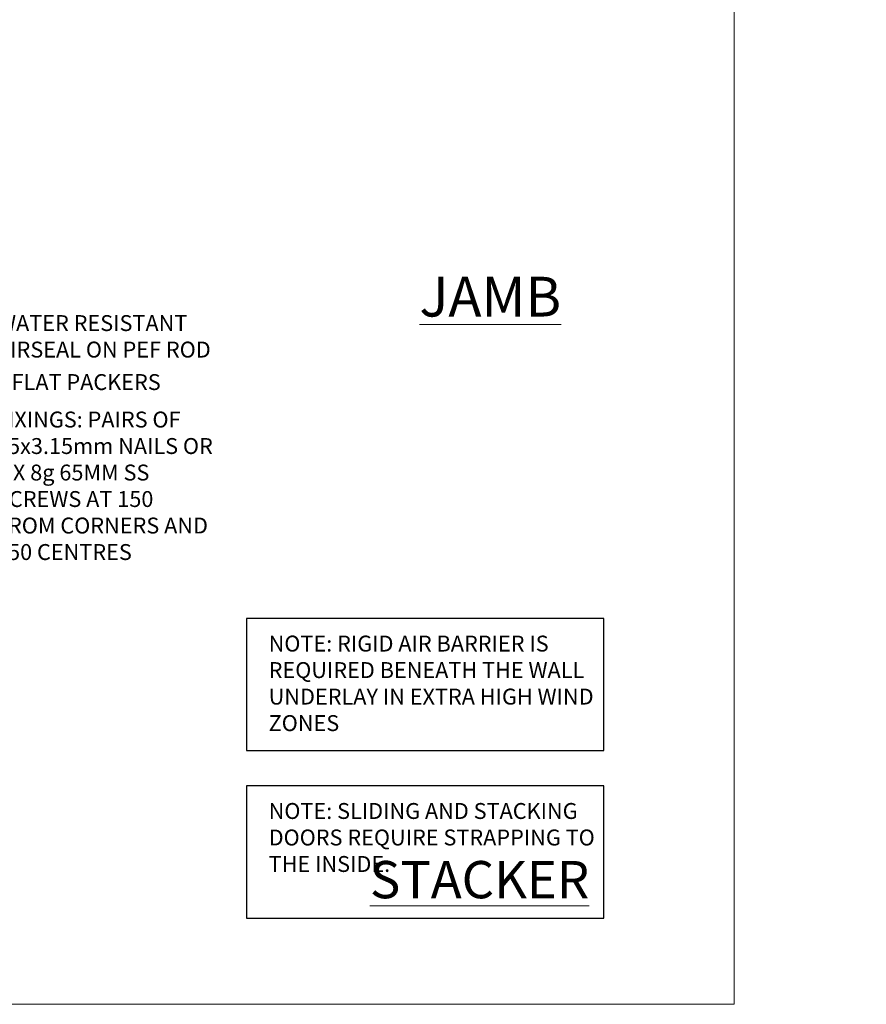
# Model space of a CAD drawing. Units: millimetres. Extents: x 805 to 179424, y 625 to 2194.
# Drawn here: x 10186 to 10399, y 1048 to 1295 of the extents above; entities that cross this region are included whole.
import ezdxf
from ezdxf import colors
from ezdxf.entities.mleader import LeaderData, LeaderLine
from ezdxf.math import Vec2, Vec3

# ---------------------------------------------------------------- set-up
doc = ezdxf.new("R2010")
doc.units = ezdxf.units.MM
doc.linetypes.add('Dashed', pattern=[564.444447, 282.222223, -282.222223])
doc.layers.add('Aluminium Systems Ltd Joinery Detail', color=7, linetype='Continuous')
doc.layers.add('Aluminium Systems Ltd Notes', color=7, linetype='Continuous')
doc.layers.add('No Print', color=7, linetype='Continuous', plot=False)
doc.styles.add('ASL TXT 50', font='romans.shx', dxfattribs={"height": 100})
doc.styles.get("Standard").update_dxf_attribs({"font": 'arial.ttf'})

# ---------------------------------------------------------------- blocks, each defined once
blk = doc.blocks.new('Title AL35 Stacker Door Flush Track DF')
at = {"layer": 'Aluminium Systems Ltd Joinery Detail', "lineweight": 5, "insert": (0, 50.03), "char_height": 9.375, "width": 553.0825, "attachment_point": 1, "style": 'ASL TXT 50'}
blk.add_mtext('\\pi177.22446;{\\fArial|b0|i0|c0|p34;\\LSTACKER FLUSH TRACK DOOR}', dxfattribs=at)
blk = doc.blocks.new('Page Layout')
at = {"layer": 'Aluminium Systems Ltd Joinery Detail', "color": 8, "lineweight": 5}
blk.add_lwpolyline([(0, 693.99), (0, 0), (553.08, 0), (553.08, 693.99)], close=True, dxfattribs=at)
blk = doc.blocks.new('_Open90')
at = {"color": 0, "linetype": 'ByBlock', "lineweight": -2}
for p, q in [((0, 0), (-2.44, 0)), ((-0.5, 0.5), (0, 0)), ((0, 0), (-0.5, -0.5))]:
    blk.add_line(p, q, dxfattribs=at)
blk = doc.blocks.new('Title AL35 Slider Door Flush Track DF')
at = {"layer": 'Aluminium Systems Ltd Joinery Detail', "lineweight": 5, "width": 553.0825, "attachment_point": 1, "style": 'ASL TXT 50'}
for s, insert, char_height in [('\\pi195.63233;{\\fArial|b0|i0|c0|p34;\\LEXTERNAL SLIDER DOOR}', (0, 50.03), 9.375), ('\\pi224.38915;{\\fArial|b0|i0|c0|p34;BEVEL BACK WEATHERBOARD }', (-0.83, 34.74), 5)]:
    blk.add_mtext(s, dxfattribs=dict(at, insert=insert, char_height=char_height))
blk = doc.blocks.new('Note Strapping')
at = {"layer": 'Aluminium Systems Ltd Notes', "color": 3}
blk.add_lwpolyline([(-122.63, 40.71), (-32.82, 40.71), (-32.82, 73.96), (-122.63, 73.96)], close=True, dxfattribs=at)
at = {"layer": 'Aluminium Systems Ltd Notes', "color": 3, "insert": (-117.08, 69.63), "char_height": 4, "attachment_point": 1}
blk.add_mtext_dynamic_manual_height_columns('NOTE: SLIDING AND STACKING DOORS REQUIRE STRAPPING TO THE INSIDE.', width=86.2399, gutter_width=12.5, heights=[0], dxfattribs=at)
blk = doc.blocks.new('Liner Sill Text')
at = {"layer": 'Aluminium Systems Ltd Notes', "color": 3, "lineweight": 5, "ltscale": 0.12}
ml = blk.add_multileader_mtext('Standard', dxfattribs=at)
ml.set_content('FLAT PACKERS', color=3)
ml.set_leader_properties(color=8)
ml.set_arrow_properties(name='OPEN90')
ml.build(insert=Vec2(0, 0))
ml.multileader.update_dxf_attribs({"text_left_attachment_type": 2, "text_right_attachment_type": 2})
ctx = ml.context
ctx.base_point, ctx.plane_origin = Vec3(85.27, -31.45), Vec3(153.88, 127.61)
ctx.left_attachment, ctx.right_attachment, ctx.text_align_type = 2, 2, 2
notes = []
notes.append((ctx, [(1, (1, 1, 0), (76.67, -31.45), (1, 0), 8.6, [(0, [(9.52, -15.16)], 0, [])])]))
ctx.mtext.insert, ctx.mtext.width, ctx.mtext.defined_height, ctx.mtext.alignment, ctx.mtext.line_spacing_style, ctx.mtext.flow_direction = Vec3(128.44, -28.78), 63.8711, 9.45, 3, 2, 5
ml = blk.add_multileader_mtext('Standard', dxfattribs=at)
ml.set_content('WATER RESISTANT\\PAIRSEAL ON PEF ROD', color=3)
ml.set_leader_properties(color=8)
ml.set_arrow_properties(name='OPEN90')
ml.build(insert=Vec2(0, 0))
ml.multileader.update_dxf_attribs({"text_left_attachment_type": 2, "text_right_attachment_type": 2})
ctx = ml.context
ctx.base_point, ctx.plane_origin = Vec3(85.27, -19.94), Vec3(-56.78, -2.38)
ctx.left_attachment, ctx.right_attachment = 2, 2
notes.append((ctx, [(0, (1, 1, 0), (76.67, -19.94), (1, 0), 8.6, [(0, [(36.75, -15.47)], 0, [])])]))
ctx.mtext.insert, ctx.mtext.width, ctx.mtext.line_spacing_style, ctx.mtext.flow_direction = Vec3(87.27, -13.94), 79.8654, 2, 5
ml = blk.add_multileader_mtext('Standard', dxfattribs=at)
ml.set_content('FIXINGS: PAIRS OF 75x3.15mm NAILS OR 1 X 8g 65MM SS SCREWS AT 150 FROM CORNERS AND 450 CENTRES', color=3)
ml.set_leader_properties(color=8)
ml.set_arrow_properties(name='OPEN90')
ml.build(insert=Vec2(0, 0))
ml.multileader.update_dxf_attribs({"text_left_attachment_type": 2, "text_right_attachment_type": 2})
ctx = ml.context
ctx.base_point, ctx.plane_origin = Vec3(85.02, -57.53), Vec3(-73.9, -74.08)
ctx.left_attachment, ctx.right_attachment = 2, 2
notes.append((ctx, [(0, (1, 1, 0), (76.43, -57.53), (1, 0), 8.6, [(0, [(7.87, -35.78)], 0, [])])]))
ctx.mtext.insert, ctx.mtext.width, ctx.mtext.line_spacing_style, ctx.mtext.flow_direction = Vec3(87.02, -38.2), 55.1661, 2, 5
for ctx, leaders in notes:
    for number, flags, end, landing, length, lines in leaders:
        leader = LeaderData()
        leader.index, (leader.has_last_leader_line, leader.has_dogleg_vector, leader.attachment_direction) = number, flags
        leader.last_leader_point, leader.dogleg_vector, leader.dogleg_length = Vec3(end), Vec3(landing), length
        for number, points, colour, breaks in lines:
            line = LeaderLine()
            line.index, line.vertices, line.color, line.breaks = number, Vec3.list(points), colors.encode_raw_color(colour), breaks
            leader.lines.append(line)
        ctx.leaders.append(leader)

msp = doc.modelspace()

# ---------------------------------------------------------------- linework, layer by layer
at = {"layer": 'Aluminium Systems Ltd Notes', "color": 3, "elevation": 1}
msp.add_lwpolyline([(10243.48, 1111.42), (10333.29, 1111.42), (10333.29, 1144.68), (10243.48, 1144.68)], close=True, dxfattribs=at)

# ---------------------------------------------------------------- block references
at = {"layer": 'Aluminium Systems Ltd Joinery Detail'}
for name, p in [('Note Strapping', (10366.11, 1028.61, 1)), ('Title AL35 Stacker Door Flush Track DF', (8613.03, 1033.63, 1)), ('Title AL35 Slider Door Flush Track DF', (9813.03, 1033.63, 1))]:
    msp.add_blockref(name, p, dxfattribs=at)
at = {"layer": 'Aluminium Systems Ltd Notes', "color": 3, "linetype": 'Dashed'}
msp.add_blockref('Liner Sill Text', (10093.45, 1234.91, 1), dxfattribs=at)
at = {"layer": 'No Print'}
msp.add_blockref('Page Layout', (9813.03, 1047.61), dxfattribs=at)

# ---------------------------------------------------------------- texts
at = {"layer": 'Aluminium Systems Ltd Joinery Detail', "lineweight": 5, "insert": (10286.95, 1230.62, 0.48), "char_height": 10, "width": 56.3241, "attachment_point": 1, "style": 'ASL TXT 50'}
msp.add_mtext('{\\fArial|b0|i0|c0|p34;\\LJAMB}', dxfattribs=at)
at = {"layer": 'Aluminium Systems Ltd Notes', "color": 3, "insert": (10249.03, 1140.35, 1), "char_height": 4, "attachment_point": 1}
msp.add_mtext_dynamic_manual_height_columns('NOTE: RIGID AIR BARRIER IS REQUIRED BENEATH THE WALL UNDERLAY IN EXTRA HIGH WIND ZONES', width=86.2399, gutter_width=12.5, heights=[0], dxfattribs=at)

doc.saveas('drawing.dxf')
